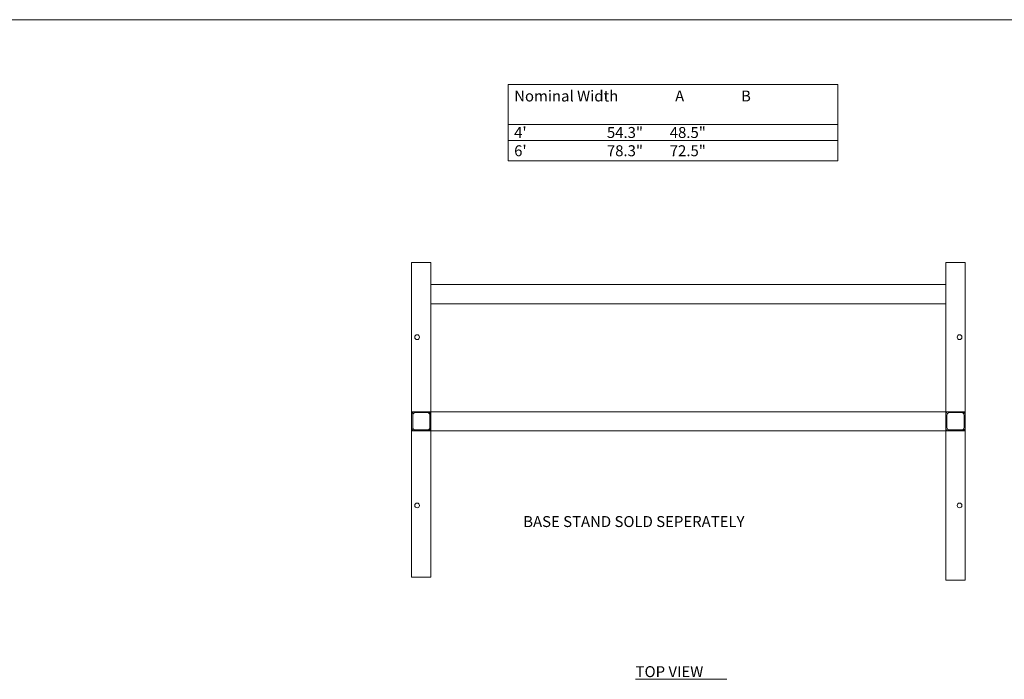
# Model space of a CAD drawing. Units: inches. Extents: x 0 to 359, y 0 to 195.
# Drawn here: x 102 to 192, y 135 to 195 of the extents above; entities that cross this region are included whole.
import ezdxf

# ---------------------------------------------------------------- set-up
doc = ezdxf.new("R2010")
doc.units = ezdxf.units.IN
doc.header["$MEASUREMENT"] = 0

msp = doc.modelspace()

# ---------------------------------------------------------------- linework, layer by layer
at = {"lineweight": 18}
msp.add_line((-0.018, 195.038), (358.892, 195.038), dxfattribs=at)
at = {"lineweight": 0}
for p, q in [((146.902, 185.474), (177.008, 185.474)), ((146.902, 183.988), (177.008, 183.988))]:
    msp.add_line(p, q, dxfattribs=at)
at = {"lineweight": 0, "ltscale": 4}
for p, q in [((138.069, 144.095), (138.069, 172.845)), ((139.819, 172.845), (138.069, 172.845)), ((139.819, 172.845), (139.819, 159.225)), ((139.819, 172.845), (139.819, 170.845)), ((188.619, 172.844), (186.869, 172.844)), ((186.869, 143.844), (186.869, 172.844)), ((188.619, 172.844), (188.619, 159.224)), ((139.819, 170.845), (139.819, 169.095)), ((139.819, 170.845), (186.869, 170.845)), ((186.869, 169.095), (139.819, 169.095)), ((138.069, 159.224), (138.069, 166.034)), ((188.619, 159.224), (138.069, 159.224)), ((139.569, 159.225), (138.319, 159.225)), ((139.819, 159.225), (139.819, 159.125)), ((188.369, 159.224), (187.119, 159.224)), ((188.619, 159.224), (188.619, 159.124)), ((138.069, 158.975), (138.069, 157.725)), ((138.167, 158.915), (138.167, 157.79)), ((139.517, 159.14), (138.392, 159.14)), ((139.742, 158.915), (139.742, 157.79)), ((139.819, 159.125), (139.819, 157.575)), ((139.819, 158.975), (139.819, 157.725)), ((186.869, 158.974), (186.869, 157.724)), ((186.967, 158.915), (186.967, 157.79)), ((188.317, 159.14), (187.192, 159.14)), ((188.542, 158.915), (188.542, 157.79)), ((188.619, 159.124), (188.619, 157.574)), ((188.619, 158.974), (188.619, 157.724)), ((188.619, 157.474), (138.069, 157.474)), ((138.319, 157.475), (139.569, 157.475)), ((138.392, 157.565), (139.517, 157.565)), ((139.819, 157.575), (139.819, 144.095)), ((187.119, 157.474), (188.369, 157.474)), ((187.192, 157.565), (188.317, 157.565)), ((188.619, 157.574), (188.619, 143.844)), ((188.619, 157.474), (188.619, 150.664)), ((139.819, 144.095), (138.069, 144.095)), ((188.619, 143.844), (186.869, 143.844)), ((158.529, 134.779), (166.863, 134.779))]:
    msp.add_line(p, q, dxfattribs=at)
at = {"lineweight": 0}
msp.add_lwpolyline([(146.902, 189.126), (177.008, 189.126), (177.008, 182.132), (146.902, 182.132)], close=True, dxfattribs=at)
at = {"lineweight": 0, "ltscale": 4}
for centre in [(138.569, 166.034), (188.119, 166.034), (138.569, 150.664), (188.119, 150.664)]:
    msp.add_circle(centre, 0.219, dxfattribs=at)
for centre, radius, start, end in [((138.319, 158.975), 0.25, 90, 180), ((139.569, 158.975), 0.25, 0, 90), ((187.119, 158.974), 0.25, 90, 180), ((188.369, 158.974), 0.25, 0, 90), ((138.392, 158.915), 0.225, 90, 180), ((139.517, 158.915), 0.225, 0, 90), ((187.192, 158.915), 0.225, 90, 180), ((188.317, 158.915), 0.225, 0, 90), ((138.319, 157.725), 0.25, 180, 270), ((138.392, 157.79), 0.225, 180, 270), ((139.517, 157.79), 0.225, 270, 0), ((139.569, 157.725), 0.25, 270, 0), ((187.119, 157.724), 0.25, 180, 270), ((187.192, 157.79), 0.225, 180, 270), ((188.317, 157.79), 0.225, 270, 0), ((188.369, 157.724), 0.25, 270, 0)]:
    msp.add_arc(centre, radius, start, end, dxfattribs=at)

# ---------------------------------------------------------------- texts
for s, p in [('BASE STAND SOLD SEPERATELY', (148.263, 148.69)), ('TOP VIEW', (158.529, 134.979))]:
    msp.add_text(s, height=1, dxfattribs=at).set_placement(p)
at = {"lineweight": 0, "insert": (147.436, 188.566), "char_height": 1, "width": 36.83173, "attachment_point": 1}
msp.add_mtext('Nominal Width^I^I A^I^I B\\P\\P^I  4\'^I^I^I54.3"^I48.5"\\P^I  6\'^I^I^I78.3"^I72.5"', dxfattribs=at)

doc.saveas('drawing.dxf')
